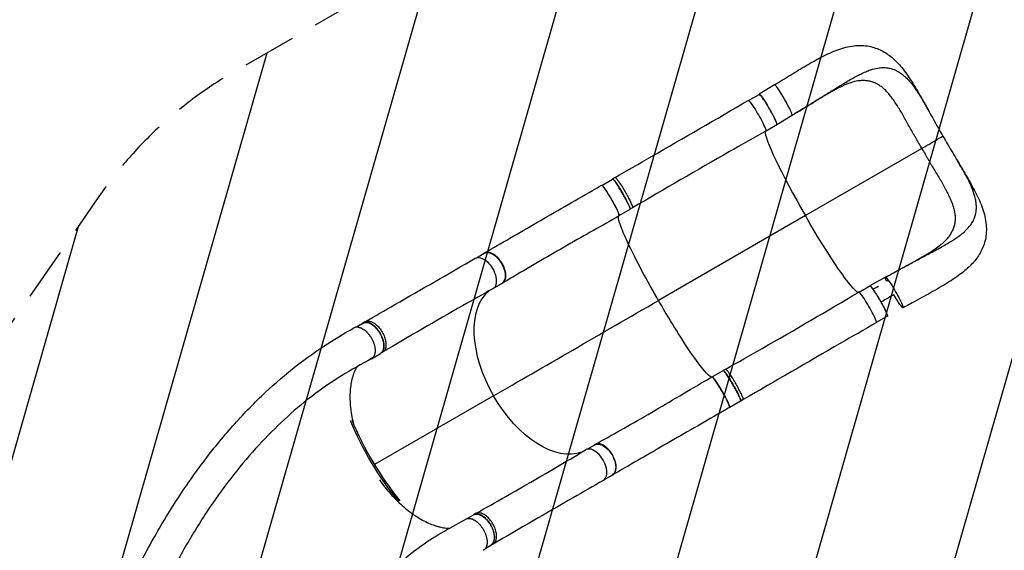
# Model space of a CAD drawing. Units: millimetres. Extents: x -6090 to 6460, y -5897 to 4020.
# Drawn here: x 2249 to 4592, y 651 to 1913 of the extents above; entities that cross this region are included whole.
import ezdxf

# ---------------------------------------------------------------- set-up
doc = ezdxf.new("R2010")
doc.units = ezdxf.units.MM
doc.header["$LTSCALE"] = 20
doc.linetypes.add('HIDDEN', pattern=[9.525, 6.35, -3.175])
for name, color, linetype in [('2d', 230, 'Continuous'), ('EN-Free_Space', 10, 'HIDDEN'), ('EN-Free_Space_Hatch', 10, 'Continuous')]:
    doc.layers.add(name, color=color, linetype=linetype)

msp = doc.modelspace()

# ---------------------------------------------------------------- hatches: boundary and pattern name
at = {"layer": 'EN-Free_Space_Hatch'}
h = msp.add_hatch(dxfattribs=at)
h.set_pattern_fill('ANSI31', color=256, scale=100, angle=29)
h.paths.add_polyline_path([(-1746.4, 608.4), (-4090.4, 608.4, 1), (-4090.4, -1391.6), (-1746.4, -1391.6, 1)])
h.paths.add_polyline_path([(3826.1, -15.5, -0.110803), (4148.1, 281.1), (4971.2, 756.3, 1), (3971.2, 2488.3), (2759.5, 1788.8, 0.110803), (2437.5, 1492.2), (1602.6, 286.8, -0.110803), (1280.5, -9.8), (1144.9, -88.1, 1), (2144.9, -1820.2), (2669.1, -1517.5, 0.110803), (2991.2, -1220.9)])

# ---------------------------------------------------------------- linework, layer by layer
at = {"layer": '2d'}
for p, q in [((4045.5, 1757.9), (4009.1, 1735.6)), ((4045.4, 1757.9), (4009.1, 1735.6)), ((3984, 1720.5), (4009.4, 1735.2)), ((4087.5, 1685.2), (4051.1, 1662.9)), ((4025.5, 1648.7), (4050.9, 1663.3)), ((4396, 1606.7), (4119, 1446.8)), ((3634.5, 1518.7), (3660.3, 1533.7)), ((3666.1, 1537.6), (3660.1, 1534.1)), ((3676, 1446.9), (3701.8, 1461.8)), ((3707.9, 1465.3), (3701.9, 1461.8)), ((4119, 1446.8), (3769.5, 1245)), ((3336.6, 1346.8), (3354.8, 1357.4)), ((4309.6, 1300.4), (4272.1, 1280.1)), ((3378.1, 1274.9), (3396.3, 1285.5)), ((4247, 1265), (4272.4, 1279.7)), ((4288.5, 1193.1), (4313.9, 1207.8)), ((3051.1, 1182.1), (3066, 1190.7)), ((3070.8, 1194), (3065.8, 1191.1)), ((3086.1, 1106.5), (3107.5, 1118.8)), ((3112.6, 1121.7), (3107.6, 1118.8)), ((3897.5, 1063.2), (3923.3, 1078.1)), ((3929.4, 1081.7), (3923.3, 1078.2)), ((3376.8, 1018.3), (3093.5, 854.9)), ((3971.1, 1009.4), (3965.1, 1005.9)), ((3939, 991.3), (3964.8, 1006.3)), ((3599.6, 891.3), (3617.8, 901.8)), ((3641.1, 819.4), (3659.3, 829.9)), ((3312.9, 725.9), (3329, 735.2)), ((3334.1, 738.2), (3329.1, 735.3)), ((3358.3, 656.3), (3370.5, 663.3)), ((3375.7, 665.8), (3370.7, 662.9))]:
    msp.add_line(p, q, dxfattribs=at)
for centre, major_axis, ratio, start_param, end_param in [((4066.5, 1721.5), (-21, 36.4), 0.087253, 0.000439, 0.002294), ((4066.5, 1721.5), (-21, 36.4), 0.087253, 3.143886, 6.283624), ((4135.7, 1456.5), (-111, 192.3), 0.087253, 0.093771, 1.571235), ((3655.2, 1482.8), (-20.7, 35.9), 0.087253, 3.147938, 6.277006), ((3485.6, 1081.3), (-110.9, 192.3), 0.566406, 0.086404, 1.571327), ((4267.2, 1228.8), (-21, 36.4), 0.087253, 3.141308, 6.284385), ((3065.3, 1142.4), (-20.7, 35.9), 0.566406, 3.035376, 3.344637), ((3917.7, 1027), (-21, 36.4), 0.087253, 3.14152, 6.283134), ((3918.2, 1027.3), (-20.7, 35.9), 0.087253, 3.147844, 6.276912), ((3333, 979.4), (-257.1, 392.4), 0.573576, 1.255505, 1.738202), ((3617.1, 853.5), (-21, 36.4), 0.566406, 3.140483, 6.292653)]:
    msp.add_ellipse(centre, major_axis=major_axis, ratio=ratio, start_param=start_param, end_param=end_param, dxfattribs=at)
at = {"layer": '2d', "extrusion": (0, 0, -1)}
for centre, major_axis, ratio, start_param, end_param in [((4030.1, 1699.3), (-20.7, 35.9), 0.087253, 0, 3.141593), ((4004.2, 1684.3), (-21, 36.4), 0.087253, -0.000286, 3.142793), ((3681.1, 1497.7), (-20.7, 35.9), 0.087253, 0, 3.141593), ((3654.7, 1482.5), (-21, 36.4), 0.087253, -0.000075, 3.141539), ((4135.7, 1456.5), (-111, 192.3), 0.087253, 3.235351, 4.71195), ((3375.6, 1321.4), (-20.7, 35.9), 0.565578, 0, 3.141593), ((3354.1, 1309), (-21, 36.4), 0.566406, -0.001113, 3.151065), ((4330.6, 1264), (-21, 36.4), 0.087253, -0.702973, -0.000439), ((4330.6, 1264), (-21, 36.4), 0.087253, -0.000439, 3.141154), ((4293.1, 1243.7), (-20.7, 35.9), 0.087253, 0, 3.141593), ((4330.6, 1264), (-21, 36.4), 0.087253, 3.141154, 4.612792), ((3086.8, 1154.8), (-20.7, 35.9), 0.566406, 0, 3.141593), ((3944.1, 1042.2), (-20.7, 35.9), 0.087253, 0, 3.141593), ((3485.6, 1081.3), (-110.9, 192.3), 0.566406, 3.227888, 4.711858), ((3330.2, 977.6), (-257.1, 392.4), 0.573576, 4.544444, 5.027704), ((3638.6, 865.9), (-20.7, 35.9), 0.565578, 0, 3.141593), ((3349.8, 699.2), (-20.7, 35.9), 0.566406, 0, 3.141593)]:
    msp.add_ellipse(centre, major_axis=major_axis, ratio=ratio, start_param=start_param, end_param=end_param, dxfattribs=at)
at = {"layer": '2d'}
for points, knots in [([(4045.4, 1757.9), (4058.2, 1765.7), (4070.9, 1773.5), (4096, 1788.8), (4108.6, 1796.4), (4133.6, 1811.1), (4146.1, 1818.1), (4171.1, 1830.9), (4183.7, 1836.6), (4209, 1845.8), (4221.9, 1849.1), (4246.9, 1852), (4259.1, 1851.7), (4281.1, 1847.5), (4291.1, 1844), (4309.3, 1834.8), (4317.6, 1829), (4333.6, 1815.5), (4341.2, 1807.4), (4356.5, 1788.8), (4364.1, 1777.9), (4379.5, 1753.9), (4387.2, 1740.6), (4400.9, 1716.6), (4406.8, 1706), (4412.8, 1695.2)], [0, 0, 0, 0, 4.498961, 4.498961, 9.143421, 9.143421, 14.011677, 14.011677, 19.099444, 19.099444, 24.306356, 24.306356, 29.097136, 29.097136, 33.236338, 33.236338, 37.219945, 37.219945, 41.496295, 41.496295, 46.356309, 46.356309, 51.498291, 51.498291, 55.328375, 55.328375, 55.328375, 55.328375]), ([(4094.9, 1689.7), (4102, 1694.1), (4109.1, 1698.4), (4120.4, 1705.4), (4125.1, 1708.3), (4129.9, 1711.2), (4135.2, 1714.4), (4139.9, 1717.4), (4153, 1725.5), (4162.3, 1731.2), (4171.5, 1737), (4181.7, 1743.3), (4190.8, 1749), (4202.8, 1756.4), (4207.2, 1759.1), (4211.6, 1761.7), (4217.4, 1765.2), (4221.7, 1767.8), (4232.6, 1774.1), (4240.9, 1778.7), (4249, 1782.7), (4254.7, 1785.6), (4258.7, 1787.4), (4266.5, 1790.6), (4270.3, 1792.1), (4274.6, 1793.6), (4275.3, 1793.8), (4276, 1794)], [0.0148297, 0.0148297, 0.0148297, 0.0148297, 0.05768, 0.05768, 0.0833333, 0.08652, 0.08652, 0.11536, 0.11536, 0.1666667, 0.17304, 0.17304, 0.23072, 0.23072, 0.25, 0.25956, 0.25956, 0.2884, 0.2884, 0.3333333, 0.34608, 0.34608, 0.37492, 0.37492, 0.40376, 0.40376, 0.4088616, 0.4088616, 0.4088616, 0.4088616]), ([(4276, 1794), (4277, 1794.3), (4283.7, 1796.4), (4290.1, 1797.8), (4299, 1798.8), (4302.4, 1798.9), (4306.9, 1798.9), (4310.2, 1798.7), (4313.4, 1798.4), (4316.7, 1797.9), (4317.9, 1797.6), (4319, 1797.4)], [0.4088616, 0.4088616, 0.4088616, 0.4088616, 0.4166667, 0.46144, 0.46144, 0.49028, 0.49028, 0.5, 0.51912, 0.51912, 0.529904, 0.529904, 0.529904, 0.529904]), ([(4319, 1797.4), (4324.1, 1796.3), (4329, 1794.6), (4334.5, 1792.1), (4337.4, 1790.6), (4340.3, 1789), (4345.4, 1785.8), (4348.3, 1783.7), (4354.1, 1779), (4359.5, 1774.1), (4364.7, 1768.6), (4372.2, 1760.1), (4377.2, 1753.6), (4382.2, 1746.3), (4384.7, 1742.7), (4387.2, 1738.8), (4392.2, 1730.9), (4394.7, 1726.8), (4399.4, 1718.9), (4404.3, 1710.3), (4409.4, 1701.4), (4412.4, 1695.9), (4412.6, 1695.6), (4412.8, 1695.2)], [0.529904, 0.529904, 0.529904, 0.529904, 0.5768001, 0.5768001, 0.5833333, 0.6056401, 0.6056401, 0.6344801, 0.6344801, 0.6666667, 0.6921601, 0.6921601, 0.7498401, 0.7498401, 0.75, 0.7786801, 0.7786801, 0.8075201, 0.8075201, 0.8333333, 0.8652001, 0.8652001, 0.8675258, 0.8675258, 0.8675258, 0.8675258]), ([(4243.6, 1767.1), (4239, 1766.5), (4233.3, 1765.1), (4220.4, 1760.7), (4213.3, 1757.7), (4197.7, 1750.3), (4189.1, 1745.8), (4170.3, 1735.3), (4159.9, 1729.2), (4137.7, 1715.9), (4125.9, 1708.7), (4107.6, 1697.5), (4101.2, 1693.6), (4094.9, 1689.7)], [0, 0, 0, 0, 3.360446, 3.360446, 6.670918, 6.670918, 10.239563, 10.239563, 14.220183, 14.220183, 18.532662, 18.532662, 20.785148, 20.785148, 20.785148, 20.785148]), ([(4396, 1606.7), (4393.4, 1611.1), (4390.9, 1615.6), (4387.2, 1622.3), (4385.9, 1624.5), (4383.3, 1628.9), (4382, 1631.1), (4379.4, 1635.5), (4378.2, 1637.7), (4375.6, 1642.1), (4374.3, 1644.3), (4370.6, 1650.8), (4368.2, 1655.2), (4363.4, 1663.9), (4361.1, 1668.3), (4356.4, 1676.8), (4354.1, 1681), (4349.4, 1689.2), (4347, 1693.2), (4343.4, 1699.1), (4342.2, 1701), (4339.8, 1704.9), (4338.6, 1706.8), (4335, 1712.4), (4332.7, 1716), (4329, 1721.2), (4327.8, 1722.9), (4325.4, 1726.3), (4324.2, 1728), (4320.5, 1732.8), (4318, 1735.8), (4314.1, 1740.1), (4312.8, 1741.5), (4310.2, 1744.2), (4308.9, 1745.5), (4304.9, 1749.3), (4302.2, 1751.5), (4296.6, 1755.6), (4293.8, 1757.5), (4288, 1760.7), (4285, 1762.1), (4281.2, 1763.6), (4280.4, 1763.9), (4278.8, 1764.4), (4278, 1764.7), (4275.7, 1765.4), (4274.1, 1765.8), (4269.3, 1766.9), (4266, 1767.4), (4259.3, 1767.9), (4255.9, 1768), (4249.5, 1767.7), (4246.6, 1767.5), (4243.6, 1767.1)], [0, 0, 0, 0, 0.0153874, 0.0153874, 0.0230811, 0.0230811, 0.0307747, 0.0307747, 0.0384684, 0.0384684, 0.0461621, 0.0461621, 0.0615495, 0.0615495, 0.0769368, 0.0769368, 0.0923242, 0.0923242, 0.1077116, 0.1077116, 0.1154053, 0.1154053, 0.1230989, 0.1230989, 0.1384863, 0.1384863, 0.14618, 0.14618, 0.1538737, 0.1538737, 0.1692611, 0.1692611, 0.1769547, 0.1769547, 0.1846484, 0.1846484, 0.2000358, 0.2000358, 0.2154232, 0.2154232, 0.2308105, 0.2308105, 0.2346574, 0.2346574, 0.2385042, 0.2385042, 0.2461979, 0.2461979, 0.2615853, 0.2615853, 0.2769726, 0.2769726, 0.2896699, 0.2896699, 0.2896699, 0.2896699]), ([(4018.1, 1725.5), (4017.9, 1725.8), (4017.7, 1726), (4017.2, 1726.7), (4017, 1727.1), (4016.4, 1727.8), (4016.1, 1728.2), (4015.4, 1729.3), (4014.4, 1730.6), (4013.5, 1731.7), (4012.9, 1732.5), (4012.7, 1732.7), (4012.3, 1733.2), (4012.1, 1733.4), (4011.2, 1734.4), (4010.6, 1734.9), (4009.9, 1735.5), (4009.7, 1735.6), (4009.4, 1735.7), (4009.4, 1735.7), (4009.2, 1735.7), (4009.2, 1735.7), (4009.1, 1735.6)], [0.13261809, 0.13261809, 0.13261809, 0.13261809, 0.13394406, 0.13394406, 0.13601803, 0.13601803, 0.13809199, 0.13809199, 0.14223992, 0.14638786, 0.14638786, 0.14846182, 0.14846182, 0.15053579, 0.15053579, 0.15883165, 0.15883165, 0.16297958, 0.16297958, 0.16505355, 0.16505355, 0.16712751, 0.16712751, 0.16712751, 0.16712751]), ([(3666.1, 1537.6), (3694.9, 1554.1), (3723.7, 1570.7), (3829.4, 1631.7), (3906.3, 1676.1), (3983.2, 1720.7)], [0, 0, 0, 0, 10.000001, 10.000001, 36.756901, 36.756901, 36.756901, 36.756901]), ([(4024.2, 1716.2), (4024.1, 1716.3), (4024.1, 1716.4), (4023.7, 1717), (4023.3, 1717.5), (4022.3, 1719.1), (4021.7, 1720.1), (4020, 1722.6), (4019, 1724.1), (4018.1, 1725.5)], [0.11908405, 0.11908405, 0.11908405, 0.11908405, 0.1194263, 0.1194263, 0.12150027, 0.12150027, 0.1256482, 0.1256482, 0.13261809, 0.13261809, 0.13261809, 0.13261809]), ([(4051.1, 1662.9), (4051.2, 1662.9), (4051.2, 1663), (4051.3, 1663.1), (4051.3, 1663.2), (4051.4, 1663.4), (4051.4, 1663.7), (4051.3, 1664.2), (4051.2, 1664.6), (4051.1, 1665.2), (4051, 1665.4), (4050.9, 1665.9), (4050.8, 1666.1), (4050.4, 1667.4), (4049.9, 1668.6), (4049, 1670.8), (4048.7, 1671.5), (4048.2, 1672.7), (4048, 1673.1), (4047.6, 1674), (4047.4, 1674.4), (4046.4, 1676.6), (4045.4, 1678.5), (4043.9, 1681.6), (4043.4, 1682.7), (4042.2, 1684.8), (4041.7, 1685.9), (4040.5, 1688.2), (4039.9, 1689.3), (4038.9, 1691), (4038.6, 1691.6), (4038, 1692.8), (4037.6, 1693.4), (4036, 1696.4), (4034.7, 1698.7), (4032.6, 1702.3), (4031.9, 1703.5), (4030.9, 1705.2), (4030.5, 1705.8), (4029.8, 1707), (4029.5, 1707.6), (4027.7, 1710.5), (4026.4, 1712.7), (4024.7, 1715.3), (4024.5, 1715.8), (4024.2, 1716.2)], [0.03439372, 0.03439372, 0.03439372, 0.03439372, 0.03646768, 0.03646768, 0.03854165, 0.03854165, 0.04268958, 0.04268958, 0.04683751, 0.04683751, 0.04891148, 0.04891148, 0.05098544, 0.05098544, 0.0592813, 0.0592813, 0.06342924, 0.06342924, 0.0655032, 0.0655032, 0.06757717, 0.06757717, 0.07587303, 0.07587303, 0.08002096, 0.08002096, 0.08416889, 0.08416889, 0.08831682, 0.08831682, 0.09039079, 0.09039079, 0.09246475, 0.09246475, 0.10076061, 0.10076061, 0.10490855, 0.10490855, 0.10698251, 0.10698251, 0.10905648, 0.10905648, 0.11735234, 0.11735234, 0.11908405, 0.11908405, 0.11908405, 0.11908405]), ([(4412.8, 1695.2), (4420.2, 1681.9), (4427.7, 1668.2), (4439, 1648.3), (4442.7, 1642), (4446.3, 1635.7)], [0, 0, 0, 0, 4.72477, 4.72477, 6.898361, 6.898361, 6.898361, 6.898361]), ([(4025.2, 1647.9), (3996.3, 1631.7), (3967.4, 1615.4), (3861.3, 1555.1), (3784.5, 1510.4), (3707.9, 1465.3)], [0, 0, 0, 0, 10.000081, 10.000081, 36.757548, 36.757548, 36.757548, 36.757548]), ([(4396, 1606.7), (4396.8, 1607.1), (4397.5, 1607.6), (4399.1, 1608.4), (4399.8, 1608.9), (4402.2, 1610.2), (4403.7, 1611.1), (4406.1, 1612.5), (4406.9, 1613), (4408.5, 1613.9), (4409.3, 1614.4), (4411.8, 1615.8), (4413.4, 1616.7), (4416.6, 1618.5), (4418.1, 1619.5), (4420.5, 1620.8), (4421.2, 1621.2), (4422.8, 1622.1), (4423.5, 1622.6), (4425.7, 1623.8), (4427.2, 1624.7), (4429.9, 1626.3), (4431.3, 1627), (4433.2, 1628.1), (4433.8, 1628.5), (4435, 1629.2), (4435.6, 1629.5), (4437.2, 1630.5), (4438.3, 1631.1), (4439.7, 1631.9), (4440.1, 1632.2), (4441, 1632.7), (4441.4, 1632.9), (4442.6, 1633.6), (4443.3, 1634), (4444.4, 1634.6), (4444.9, 1634.9), (4445.4, 1635.2), (4445.5, 1635.2), (4445.6, 1635.3), (4445.7, 1635.4), (4445.9, 1635.5), (4446, 1635.5), (4446.3, 1635.7), (4446.3, 1635.7), (4446.3, 1635.7)], [0.17354558, 0.17354558, 0.17354558, 0.17354558, 0.17632178, 0.17632178, 0.17909798, 0.17909798, 0.18465038, 0.18465038, 0.18742659, 0.18742659, 0.19020279, 0.19020279, 0.19575519, 0.19575519, 0.20130759, 0.20130759, 0.20408379, 0.20408379, 0.20685999, 0.20685999, 0.21241239, 0.21241239, 0.2179648, 0.2179648, 0.220741, 0.220741, 0.2235172, 0.2235172, 0.2290696, 0.2290696, 0.2318458, 0.2318458, 0.234622, 0.234622, 0.2401744, 0.2401744, 0.24572681, 0.24572681, 0.24711491, 0.24711491, 0.24850301, 0.24850301, 0.25127921, 0.25127921, 0.25562381, 0.25562381, 0.25562381, 0.25562381]), ([(4446.3, 1635.7), (4454, 1622.3), (4461.9, 1608.9), (4473.5, 1589.5), (4477.3, 1583.2), (4481.1, 1576.9)], [0, 0, 0, 0, 4.64124, 4.64124, 6.898236, 6.898236, 6.898236, 6.898236]), ([(4396, 1606.7), (4398.6, 1602.2), (4401.2, 1597.8), (4404.5, 1592.3), (4405.1, 1591.2), (4405.8, 1590.1)], [0, 0, 0, 0, 0.01538737, 0.01538737, 0.01923306, 0.01923306, 0.01923306, 0.01923306]), ([(4481.1, 1576.9), (4488.9, 1563.9), (4496.5, 1551.1), (4511.1, 1526), (4518, 1513.7), (4530.6, 1488.8), (4536.2, 1476.2), (4544.9, 1451), (4548.1, 1438.1), (4550.3, 1413.4), (4549.8, 1401.5), (4545.1, 1379.9), (4541.5, 1370.2), (4532, 1352.3), (4526.1, 1344), (4512.2, 1328.1), (4504, 1320.5), (4485, 1305.1), (4473.9, 1297.4), (4449.4, 1281.9), (4436, 1274.1), (4408.4, 1258.5), (4394.2, 1250.8), (4370.5, 1237.9), (4361.1, 1232.8), (4351.6, 1227.7)], [0, 0, 0, 0, 4.721052, 4.721052, 9.514833, 9.514833, 14.605865, 14.605865, 19.746029, 19.746029, 24.437587, 24.437587, 28.523934, 28.523934, 32.530826, 32.530826, 36.872477, 36.872477, 41.811762, 41.811762, 47.046161, 47.046161, 52.078223, 52.078223, 55.3245, 55.3245, 55.3245, 55.3245]), ([(4405.8, 1590.1), (4406.4, 1589), (4407, 1587.9), (4408.9, 1584.6), (4410.2, 1582.3), (4412.7, 1577.9), (4414, 1575.7), (4416.5, 1571.3), (4417.7, 1569.1), (4421.5, 1562.6), (4424.1, 1558.3), (4429.3, 1549.9), (4431.9, 1545.7), (4437, 1537.4), (4439.4, 1533.2), (4444.2, 1525.1), (4446.5, 1521), (4449.7, 1514.9), (4450.8, 1512.9), (4452.9, 1508.9), (4454, 1507), (4457, 1501.1), (4459, 1497.2), (4461.7, 1491.4), (4462.6, 1489.5), (4464.3, 1485.8), (4465.1, 1483.9), (4467, 1479.3), (4468, 1476.7), (4468.9, 1474.1)], [0.0192331, 0.0192331, 0.0192331, 0.0192331, 0.0230811, 0.0230811, 0.0307747, 0.0307747, 0.0384684, 0.0384684, 0.0461621, 0.0461621, 0.0615495, 0.0615495, 0.0769368, 0.0769368, 0.0923242, 0.0923242, 0.1077116, 0.1077116, 0.1154053, 0.1154053, 0.1230989, 0.1230989, 0.1384863, 0.1384863, 0.14618, 0.14618, 0.1538737, 0.1538737, 0.1647817, 0.1647817, 0.1647817, 0.1647817]), ([(4522.6, 1444.8), (4524.2, 1449.7), (4525.3, 1454.8), (4525.8, 1460.8), (4526, 1464), (4526, 1467.4), (4525.8, 1473.4), (4525.4, 1476.9), (4524.3, 1484.3), (4522.8, 1491.4), (4520.6, 1498.7), (4517, 1509.3), (4513.8, 1516.9), (4510, 1524.9), (4508.1, 1528.9), (4506, 1533), (4501.7, 1541.2), (4499.4, 1545.4), (4494.9, 1553.5), (4489.9, 1562), (4484.7, 1570.9), (4481.5, 1576.2), (4481.3, 1576.6), (4481.1, 1576.9)], [0.529904, 0.529904, 0.529904, 0.529904, 0.5768001, 0.5768001, 0.5833333, 0.6056401, 0.6056401, 0.6344801, 0.6344801, 0.6666667, 0.6921601, 0.6921601, 0.7498401, 0.7498401, 0.75, 0.7786801, 0.7786801, 0.8075201, 0.8075201, 0.8333333, 0.8652001, 0.8652001, 0.8675161, 0.8675161, 0.8675161, 0.8675161]), ([(3701.7, 1461.7), (3702.1, 1461.7), (3702.3, 1462.9), (3700.6, 1467.9), (3697, 1475.8), (3692, 1485.8), (3685.8, 1496.9), (3679.2, 1508.1), (3672.8, 1518.4), (3667.2, 1526.7), (3662.8, 1532.3), (3660.4, 1534.5), (3659.9, 1534), (3659.9, 1533.4)], [-0.1921831, -0.1921831, -0.1921831, -0.1921831, -0.1796202, -0.1667902, -0.1539602, -0.1411302, -0.1283001, -0.1154701, -0.1026401, -0.0898101, -0.0769801, -0.0641501, -0.0537449, -0.0537449, -0.0537449, -0.0537449]), ([(3666.1, 1537.6), (3666.3, 1537.6), (3666.8, 1537.6), (3668.9, 1535.8), (3673.2, 1530.2), (3678.9, 1521.9), (3685.3, 1511.6), (3691.9, 1500.4), (3698, 1489.3), (3703.1, 1479.3), (3706.6, 1471.4), (3708.3, 1466.6), (3708.2, 1465.4), (3707.9, 1465.3)], [0.0598772, 0.0598772, 0.0598772, 0.0598772, 0.0641501, 0.0769801, 0.0898101, 0.1026401, 0.1154701, 0.1283001, 0.1411302, 0.1539602, 0.1667902, 0.1796202, 0.1903363, 0.1903363, 0.1903363, 0.1903363]), ([(3355.3, 1358.2), (3374.9, 1369.5), (3395.2, 1381.1), (3436.9, 1405.1), (3458.4, 1417.5), (3501.9, 1442.7), (3524, 1455.4), (3568.2, 1481), (3590.4, 1493.9), (3619.7, 1510.8), (3626.7, 1514.9), (3633.7, 1518.9)], [0, 0, 0, 0, 7.936853, 7.936853, 15.965074, 15.965074, 23.914924, 23.914924, 31.71061, 31.71061, 34.150012, 34.150012, 34.150012, 34.150012]), ([(4468.9, 1474.1), (4469.3, 1473), (4469.7, 1472), (4470.6, 1469.1), (4471.2, 1467.3), (4472.2, 1463.7), (4472.7, 1461.9), (4473.1, 1460), (4473.1, 1460), (4473.1, 1459.9)], [0.16478166, 0.16478166, 0.16478166, 0.16478166, 0.16926105, 0.16926105, 0.17695474, 0.17695474, 0.18464842, 0.18464842, 0.18485518, 0.18485518, 0.18485518, 0.18485518]), ([(4473.1, 1459.9), (4473.9, 1456.4), (4474.5, 1453), (4475.3, 1446.2), (4475.5, 1442.8), (4475.4, 1436.2), (4475.1, 1432.9), (4474.5, 1428.8), (4474.3, 1428), (4474, 1426.6), (4473.9, 1426.1), (4473.8, 1425.5)], [0.18485518, 0.18485518, 0.18485518, 0.18485518, 0.20003579, 0.20003579, 0.21542316, 0.21542316, 0.23081053, 0.23081053, 0.23465737, 0.23465737, 0.23737448, 0.23737448, 0.23737448, 0.23737448]), ([(3675.7, 1446.2), (3655.5, 1434.5), (3635.2, 1423), (3594.1, 1399.9), (3573.4, 1388.2), (3531.4, 1364.3), (3510.1, 1352.1), (3467.9, 1327.4), (3446.9, 1315), (3416.6, 1297.1), (3406.9, 1291.3), (3397.3, 1285.6)], [0, 0, 0, 0, 7.045761, 7.045761, 14.39342, 14.39342, 22.179776, 22.179776, 30.235158, 30.235158, 34.133116, 34.133116, 34.133116, 34.133116]), ([(3769.5, 1245), (3768.5, 1246.8), (3767.2, 1249), (3751.3, 1276.8), (3737.7, 1301.4), (3713.1, 1348.1), (3702.4, 1369.6), (3685.8, 1405.8), (3679.9, 1420.3), (3674.4, 1437.7), (3673.6, 1442.7), (3674.1, 1445.2)], [61.548463, 61.548463, 61.548463, 61.548463, 67.268411, 67.268411, 114.898634, 114.898634, 163.434815, 163.434815, 211.133324, 211.133324, 245.282308, 245.282308, 245.282308, 245.282308]), ([(4498.1, 1409.2), (4498.9, 1409.9), (4504, 1414.6), (4508.5, 1419.6), (4513.8, 1426.7), (4515.7, 1429.6), (4517.8, 1433.5), (4519.4, 1436.4), (4520.7, 1439.4), (4521.9, 1442.5), (4522.3, 1443.6), (4522.6, 1444.8)], [0.4088616, 0.4088616, 0.4088616, 0.4088616, 0.4166667, 0.46144, 0.46144, 0.49028, 0.49028, 0.5, 0.51912, 0.51912, 0.529904, 0.529904, 0.529904, 0.529904]), ([(4318.9, 1305.5), (4325.7, 1309.2), (4332.4, 1312.8), (4343.5, 1318.8), (4348.5, 1321.5), (4353.4, 1324.1), (4358.8, 1327.1), (4363.7, 1329.7), (4377.3, 1337), (4386.9, 1342.2), (4396.5, 1347.3), (4407.1, 1352.9), (4416.5, 1358), (4428.9, 1364.6), (4433.5, 1367.1), (4438, 1369.6), (4443.9, 1372.9), (4448.3, 1375.3), (4459.2, 1381.6), (4467.3, 1386.5), (4474.9, 1391.4), (4480.2, 1395), (4483.8, 1397.6), (4490.5, 1402.7), (4493.6, 1405.2), (4497.1, 1408.3), (4497.6, 1408.7), (4498.1, 1409.2)], [0.018055, 0.018055, 0.018055, 0.018055, 0.05768, 0.05768, 0.0833333, 0.08652, 0.08652, 0.11536, 0.11536, 0.1666667, 0.17304, 0.17304, 0.23072, 0.23072, 0.25, 0.25956, 0.25956, 0.2884, 0.2884, 0.3333333, 0.34608, 0.34608, 0.37492, 0.37492, 0.40376, 0.40376, 0.4088616, 0.4088616, 0.4088616, 0.4088616]), ([(4473.8, 1425.5), (4473.7, 1425.3), (4473.7, 1425), (4473.3, 1423.2), (4472.8, 1421.6), (4471.3, 1416.9), (4470.1, 1413.8), (4467.2, 1407.8), (4465.6, 1404.8), (4462.2, 1399.4), (4460.5, 1397.1), (4458.7, 1394.7)], [0.23737448, 0.23737448, 0.23737448, 0.23737448, 0.23850421, 0.23850421, 0.24619789, 0.24619789, 0.26158526, 0.26158526, 0.27697263, 0.27697263, 0.28952165, 0.28952165, 0.28952165, 0.28952165]), ([(4318.9, 1305.5), (4332.8, 1313), (4346.7, 1320.5), (4373, 1335), (4385.6, 1342), (4408.5, 1355.4), (4419.1, 1361.9), (4436.6, 1373.9), (4443.9, 1379.6), (4453.4, 1388.4), (4456.4, 1391.7), (4458.7, 1394.7)], [0, 0, 0, 0, 4.791613, 4.791613, 9.436023, 9.436023, 13.872147, 13.872147, 17.895025, 17.895025, 20.605548, 20.605548, 20.605548, 20.605548]), ([(3352.4, 1355.9), (3352.6, 1356.1), (3352.8, 1356.4), (3353.3, 1356.8), (3353.5, 1357), (3354.1, 1357.4), (3354.3, 1357.6), (3355.2, 1358.1), (3355.7, 1358.4), (3357.5, 1359.3), (3358.8, 1359.6), (3360.5, 1359.9), (3360.9, 1360), (3361.6, 1360), (3361.9, 1360), (3363, 1360.1), (3363.7, 1360), (3365.9, 1359.8), (3367.5, 1359.5), (3369.8, 1358.8), (3370.6, 1358.5), (3372.3, 1357.8), (3373.1, 1357.5), (3375.5, 1356.2), (3377.1, 1355.3), (3379.5, 1353.6), (3380.3, 1353), (3382, 1351.7), (3382.7, 1351), (3385.1, 1348.9), (3386.6, 1347.4), (3388.5, 1345.3), (3388.9, 1344.9), (3389.6, 1344), (3390, 1343.6), (3391, 1342.3), (3391.7, 1341.4), (3393.8, 1338.6), (3395, 1336.7), (3396.5, 1334.2), (3396.8, 1333.7), (3397.4, 1332.7), (3397.7, 1332.1), (3398.5, 1330.6), (3399, 1329.6), (3400.5, 1326.5), (3401.4, 1324.4), (3402.3, 1321.7), (3402.5, 1321.2), (3402.9, 1320.1), (3403, 1319.6), (3403.5, 1318), (3403.8, 1316.9), (3404.6, 1313.8), (3405, 1311.8), (3405.3, 1309.3), (3405.3, 1308.8), (3405.4, 1307.8), (3405.5, 1307.3), (3405.5, 1305.8), (3405.6, 1304.9), (3405.5, 1302.1), (3405.4, 1300.3), (3405, 1298.2), (3405, 1297.8), (3404.8, 1297), (3404.7, 1296.6), (3404.4, 1295.4), (3404.1, 1294.6), (3403.3, 1292.5), (3402.6, 1291.2), (3401.7, 1289.7), (3401.5, 1289.4), (3401, 1288.9), (3400.8, 1288.6), (3400.1, 1287.9), (3399.6, 1287.4), (3398.1, 1286.1), (3397, 1285.4), (3395.4, 1284.7), (3394.9, 1284.5), (3394.5, 1284.4)], [0.0538934, 0.0538934, 0.0538934, 0.0538934, 0.0554462, 0.0554462, 0.0571789, 0.0571789, 0.0589116, 0.0589116, 0.062377, 0.062377, 0.0693078, 0.0693078, 0.0710405, 0.0710405, 0.0727732, 0.0727732, 0.0762386, 0.0762386, 0.0831694, 0.0831694, 0.0866347, 0.0866347, 0.0901001, 0.0901001, 0.0970309, 0.0970309, 0.1004963, 0.1004963, 0.1039617, 0.1039617, 0.1108925, 0.1108925, 0.1126252, 0.1126252, 0.1143579, 0.1143579, 0.1178232, 0.1178232, 0.124754, 0.124754, 0.1264867, 0.1264867, 0.1282194, 0.1282194, 0.1316848, 0.1316848, 0.1386156, 0.1386156, 0.1403483, 0.1403483, 0.142081, 0.142081, 0.1455464, 0.1455464, 0.1524771, 0.1524771, 0.1542098, 0.1542098, 0.1559425, 0.1559425, 0.1594079, 0.1594079, 0.1663387, 0.1663387, 0.1680714, 0.1680714, 0.1698041, 0.1698041, 0.1732695, 0.1732695, 0.1802003, 0.1802003, 0.181933, 0.181933, 0.1836657, 0.1836657, 0.187131, 0.187131, 0.1940618, 0.1940618, 0.1965417, 0.1965417, 0.1965417, 0.1965417]), ([(3070.8, 1194), (3094.6, 1207.7), (3118.4, 1221.4), (3205.8, 1271.8), (3269.5, 1308.5), (3333.1, 1345.4)], [0, 0, 0, 0, 10.000001, 10.000001, 36.7569, 36.7569, 36.7569, 36.7569]), ([(3374.9, 1272.6), (3351.1, 1259.3), (3327.2, 1245.9), (3239.6, 1196.3), (3176.1, 1159.3), (3112.7, 1121.8)], [0, 0, 0, 0, 10.000083, 10.000083, 36.757654, 36.757654, 36.757654, 36.757654]), ([(4272.1, 1280.1), (4272.2, 1280.1), (4272.2, 1280.1), (4272.4, 1280.1), (4272.5, 1280.1), (4272.7, 1280), (4272.9, 1279.9), (4273.3, 1279.6), (4273.6, 1279.4), (4273.8, 1279.2)], [0.03439372, 0.03439372, 0.03439372, 0.03439372, 0.03646768, 0.03646768, 0.03854165, 0.03854165, 0.04268958, 0.04268958, 0.04610883, 0.04610883, 0.04610883, 0.04610883]), ([(4273.8, 1279.2), (4273.8, 1279.2), (4273.9, 1279.1), (4274.1, 1278.9), (4274.3, 1278.8), (4274.6, 1278.4), (4274.8, 1278.2), (4275.7, 1277.2), (4276.5, 1276.2), (4277.9, 1274.4), (4278.4, 1273.7), (4279.2, 1272.6), (4279.4, 1272.3), (4280, 1271.5), (4280.2, 1271.1), (4281.6, 1269.1), (4282.8, 1267.4), (4284.7, 1264.5), (4285.4, 1263.5), (4286.7, 1261.5), (4287.3, 1260.4), (4288.7, 1258.3), (4289.4, 1257.2), (4290.4, 1255.5), (4290.7, 1254.9), (4291.4, 1253.8), (4291.8, 1253.2), (4293.5, 1250.3), (4294.9, 1247.9), (4297, 1244.4), (4297.7, 1243.2), (4298.7, 1241.4), (4299, 1240.8), (4299.7, 1239.6), (4300, 1239), (4301.6, 1236.1), (4302.9, 1233.8), (4304.3, 1231), (4304.6, 1230.6), (4304.8, 1230.1)], [0.04610883, 0.04610883, 0.04610883, 0.04610883, 0.04683751, 0.04683751, 0.04891148, 0.04891148, 0.05098544, 0.05098544, 0.0592813, 0.0592813, 0.06342924, 0.06342924, 0.0655032, 0.0655032, 0.06757717, 0.06757717, 0.07587303, 0.07587303, 0.08002096, 0.08002096, 0.08416889, 0.08416889, 0.08831682, 0.08831682, 0.09039079, 0.09039079, 0.09246475, 0.09246475, 0.10076061, 0.10076061, 0.10490855, 0.10490855, 0.10698251, 0.10698251, 0.10905648, 0.10905648, 0.11735234, 0.11735234, 0.11908405, 0.11908405, 0.11908405, 0.11908405]), ([(3895.1, 1062.4), (3891.8, 1063.5), (3886.1, 1068.8), (3869.9, 1088.2), (3859.1, 1102.7), (3834.5, 1138.6), (3820.9, 1159.6), (3795.5, 1200.7), (3784.1, 1219.8), (3771.8, 1241), (3770.8, 1242.8), (3769.7, 1244.7), (3769.6, 1244.9), (3769.5, 1245)], [69.91433, 69.91433, 69.91433, 69.91433, 114.899644, 114.899644, 163.436874, 163.436874, 211.136412, 211.136412, 248.636027, 248.636027, 252.028053, 252.028053, 252.300635, 252.300635, 252.300635, 252.300635]), ([(3929.4, 1081.7), (3958.3, 1098), (3987.2, 1114.4), (4093.2, 1175), (4170, 1219.7), (4246.2, 1265.1)], [0, 0, 0, 0, 10.000031, 10.000031, 36.757462, 36.757462, 36.757462, 36.757462]), ([(4329.5, 1258.6), (4323.4, 1255.1), (4317.2, 1251.5), (4307, 1245.6), (4303, 1243.3), (4298.9, 1240.9)], [-42.768037, -42.768037, -42.768037, -42.768037, -21.375314, -21.375314, -7.30008, -7.30008, -7.30008, -7.30008]), ([(4304.8, 1230.1), (4304.9, 1230), (4304.9, 1229.9), (4305.2, 1229.3), (4305.5, 1228.7), (4306.4, 1227.1), (4306.9, 1226.1), (4308.3, 1223.3), (4309.1, 1221.7), (4309.8, 1220.2)], [0.11908405, 0.11908405, 0.11908405, 0.11908405, 0.1194263, 0.1194263, 0.12150027, 0.12150027, 0.1256482, 0.1256482, 0.13261809, 0.13261809, 0.13261809, 0.13261809]), ([(4309.8, 1220.2), (4309.9, 1219.9), (4310.1, 1219.6), (4310.4, 1218.9), (4310.6, 1218.4), (4311, 1217.6), (4311.2, 1217.2), (4311.7, 1216), (4312.4, 1214.5), (4312.9, 1213.1), (4313.3, 1212.2), (4313.4, 1211.9), (4313.6, 1211.3), (4313.7, 1211.1), (4314.1, 1209.8), (4314.3, 1209), (4314.4, 1208.1), (4314.4, 1207.9), (4314.3, 1207.6), (4314.3, 1207.5), (4314.2, 1207.4), (4314.2, 1207.4), (4314.1, 1207.3)], [0.13261809, 0.13261809, 0.13261809, 0.13261809, 0.13394406, 0.13394406, 0.13601803, 0.13601803, 0.13809199, 0.13809199, 0.14223992, 0.14638786, 0.14638786, 0.14846182, 0.14846182, 0.15053579, 0.15053579, 0.15883165, 0.15883165, 0.16297958, 0.16297958, 0.16505355, 0.16505355, 0.16712751, 0.16712751, 0.16712751, 0.16712751]), ([(3070.8, 1194), (3071.5, 1194.4), (3074.4, 1195.8), (3080.6, 1196.3), (3089.5, 1193.4), (3098.6, 1187), (3107.1, 1177.9), (3114.1, 1167), (3119, 1155.1), (3121.3, 1143.5), (3120.8, 1133.3), (3117.7, 1125.9), (3114.4, 1122.8), (3112.7, 1121.8)], [0.0599037, 0.0599037, 0.0599037, 0.0599037, 0.0641501, 0.0769801, 0.0898101, 0.1026401, 0.1154701, 0.1283001, 0.1411302, 0.1539602, 0.1667902, 0.1796202, 0.1901135, 0.1901135, 0.1901135, 0.1901135]), ([(2436.8, 391.5), (2445.2, 415.8), (2454.5, 440.6), (2475.8, 493.3), (2488, 521.3), (2516.9, 583.4), (2534, 617.3), (2571.5, 686.5), (2592.1, 721.7), (2635.3, 789.7), (2657.8, 822.6), (2704, 884.5), (2727.6, 913.8), (2775.4, 968.2), (2799.6, 993.6), (2848.4, 1040.4), (2873, 1061.9), (2922.4, 1101.4), (2947.3, 1119.4), (2996.5, 1151.5), (3020.6, 1165.6), (3044.4, 1180.1)], [0.922771, 0.922771, 0.922771, 0.922771, 10.007257, 10.007257, 20.338601, 20.338601, 33.102073, 33.102073, 46.772195, 46.772195, 60.199361, 60.199361, 72.935799, 72.935799, 84.918612, 84.918612, 96.20628, 96.20628, 106.893354, 106.893354, 116.868136, 116.868136, 116.868136, 116.868136]), ([(3044.4, 1180.1), (3044.7, 1180.3), (3045.1, 1180.5), (3046.6, 1181.3), (3047.9, 1181.7), (3049.6, 1182), (3050, 1182), (3050.7, 1182.1), (3051, 1182.1), (3052.1, 1182.2), (3052.8, 1182.1), (3055, 1181.9), (3056.5, 1181.6), (3058.5, 1181), (3058.9, 1180.9), (3059.7, 1180.6), (3060.1, 1180.5), (3061.3, 1180), (3062.1, 1179.6), (3064.6, 1178.4), (3066.2, 1177.4), (3068.2, 1176), (3068.6, 1175.7), (3069.4, 1175.1), (3069.8, 1174.8), (3071.1, 1173.8), (3071.9, 1173.2), (3073.4, 1171.8), (3074.2, 1171), (3075.4, 1169.9), (3075.8, 1169.5), (3076.5, 1168.7), (3076.9, 1168.3), (3078.8, 1166.2), (3080.2, 1164.4), (3083, 1160.7), (3084.2, 1158.8), (3086.7, 1154.8), (3087.8, 1152.7), (3089.8, 1148.6), (3090.7, 1146.5), (3091.9, 1143.2), (3092.3, 1142.2), (3092.9, 1140.1), (3093.2, 1139), (3094, 1135.9), (3094.4, 1133.8), (3094.8, 1131.3), (3094.8, 1130.8), (3095, 1129.8), (3095, 1129.3), (3095.1, 1127.8), (3095.1, 1126.8), (3095.2, 1124), (3095, 1122.2), (3094.7, 1120.1), (3094.6, 1119.7), (3094.5, 1118.9), (3094.4, 1118.5), (3094.1, 1117.3), (3093.9, 1116.5), (3093.1, 1114.3), (3092.4, 1113), (3091.5, 1111.5), (3091.3, 1111.2), (3090.8, 1110.7), (3090.6, 1110.4), (3090.3, 1110), (3090.2, 1109.8), (3090, 1109.7)], [0.9596803, 0.9596803, 0.9596803, 0.9596803, 0.9619116, 0.9619116, 0.9689718, 0.9689718, 0.9707369, 0.9707369, 0.972502, 0.972502, 0.9760321, 0.9760321, 0.9830923, 0.9830923, 0.9848574, 0.9848574, 0.9866224, 0.9866224, 0.9901526, 0.9901526, 0.9972128, 0.9972128, 0.9989779, 0.9989779, 1.0007429, 1.0007429, 1.004273, 1.004273, 1.0078032, 1.0078032, 1.0095682, 1.0095682, 1.0113333, 1.0113333, 1.0183935, 1.0183935, 1.0254538, 1.0254538, 1.032514, 1.032514, 1.0395742, 1.0395742, 1.0431044, 1.0431044, 1.0466345, 1.0466345, 1.0536947, 1.0536947, 1.0554598, 1.0554598, 1.0572248, 1.0572248, 1.060755, 1.060755, 1.0678152, 1.0678152, 1.0695803, 1.0695803, 1.0713453, 1.0713453, 1.0748755, 1.0748755, 1.0819357, 1.0819357, 1.0837008, 1.0837008, 1.0854658, 1.0854658, 1.0864658, 1.0864658, 1.0864658, 1.0864658]), ([(3106.7, 1118.4), (3108.8, 1119.4), (3112.6, 1122.6), (3115.8, 1130.4), (3116.3, 1140.7), (3114, 1152.2), (3109.1, 1164.1), (3102.1, 1175.1), (3093.6, 1184.1), (3084.5, 1190.5), (3075.6, 1193.4), (3068.2, 1192.8), (3064.4, 1190.4), (3063, 1189)], [-0.1921865, -0.1921865, -0.1921865, -0.1921865, -0.1796202, -0.1667902, -0.1539602, -0.1411302, -0.1283001, -0.1154701, -0.1026401, -0.0898101, -0.0769801, -0.0641501, -0.0537487, -0.0537487, -0.0537487, -0.0537487]), ([(4288.2, 1192.4), (4259.5, 1175.8), (4230.7, 1159.3), (4124.9, 1098.3), (4048, 1053.9), (3971.1, 1009.4)], [0, 0, 0, 0, 10.000002, 10.000002, 36.756904, 36.756904, 36.756904, 36.756904]), ([(3086.4, 1106.9), (3062.4, 1093.3), (3038.2, 1080), (2987.3, 1048.7), (2960.4, 1029.8), (2912.9, 992.3), (2892, 974.2), (2850.7, 935.3), (2830.4, 914.4), (2790.2, 870), (2770.5, 846.3), (2731.6, 796.1), (2712.6, 769.5), (2675.3, 713.3), (2657.2, 683.7), (2622, 621.8), (2605, 589.3), (2573, 522.5), (2557.9, 488), (2532.4, 422.5), (2521.8, 391.8), (2512.9, 361.2)], [0.048185, 0.048185, 0.048185, 0.048185, 10.000366, 10.000366, 21.830697, 21.830697, 31.613822, 31.613822, 41.785055, 41.785055, 52.396376, 52.396376, 63.529146, 63.529146, 75.246427, 75.246427, 87.554031, 87.554031, 100.213542, 100.213542, 111.610001, 111.610001, 111.610001, 111.610001]), ([(3051.2, 1086.9), (3049.6, 1083.9), (3048, 1080.8), (3046.1, 1076.5), (3045.7, 1075.4), (3044.8, 1073.3), (3044.4, 1072.2), (3043.2, 1068.8), (3042.5, 1066.6), (3040.4, 1059.7), (3039.2, 1054.8), (3037.3, 1044.9), (3036.6, 1039.7), (3035.8, 1031.7), (3035.6, 1029), (3035.4, 1024.8), (3035.3, 1023.4), (3035.2, 1020.6), (3035.2, 1019.2), (3035.1, 1012.1), (3035.3, 1006.3), (3036.1, 994.4), (3036.7, 988.4), (3038.4, 976.2), (3039.4, 970.1), (3041.4, 960.6), (3042.1, 957.4), (3043.1, 953), (3043.4, 951.8), (3043.7, 950.6)], [1.5619764, 1.5619764, 1.5619764, 1.5619764, 1.5783121, 1.5783121, 1.5835416, 1.5835416, 1.588771, 1.588771, 1.59923, 1.59923, 1.6201479, 1.6201479, 1.6410658, 1.6410658, 1.6515247, 1.6515247, 1.6567542, 1.6567542, 1.6619836, 1.6619836, 1.6829015, 1.6829015, 1.7038194, 1.7038194, 1.7247373, 1.7247373, 1.7351962, 1.7351962, 1.7391607, 1.7391607, 1.7391607, 1.7391607]), ([(3964.4, 1006), (3964.9, 1005.7), (3965.6, 1005.9), (3964.9, 1009.1), (3962.2, 1015.7), (3957.8, 1024.8), (3952.1, 1035.5), (3945.7, 1046.8), (3939.1, 1057.6), (3933, 1067), (3928, 1074), (3924.5, 1078), (3923.4, 1078.4), (3923.2, 1078.1)], [0.053708, 0.053708, 0.053708, 0.053708, 0.0641501, 0.0769801, 0.0898101, 0.1026401, 0.1154701, 0.1283001, 0.1411302, 0.1539602, 0.1667902, 0.1796202, 0.1921506, 0.1921506, 0.1921506, 0.1921506]), ([(3971.1, 1009.4), (3971.2, 1009.4), (3971.5, 1009.9), (3970.9, 1012.6), (3968.3, 1019.2), (3963.9, 1028.3), (3958.2, 1039), (3951.8, 1050.3), (3945.2, 1061.1), (3939.1, 1070.5), (3934.1, 1077.5), (3930.7, 1081.3), (3929.6, 1081.8), (3929.4, 1081.7)], [0.0598406, 0.0598406, 0.0598406, 0.0598406, 0.0641501, 0.0769801, 0.0898101, 0.1026401, 0.1154701, 0.1283001, 0.1411302, 0.1539602, 0.1667902, 0.1796202, 0.1902999, 0.1902999, 0.1902999, 0.1902999]), ([(3618.5, 902.6), (3638.2, 913.7), (3658.6, 925.2), (3700.7, 948.9), (3722.5, 961.3), (3766.6, 986.8), (3789, 1000), (3833.8, 1026.5), (3856.2, 1039.8), (3884.8, 1056.5), (3890.8, 1059.9), (3896.7, 1063.4)], [0, 0, 0, 0, 7.919844, 7.919844, 16.007927, 16.007927, 24.129069, 24.129069, 32.05875, 32.05875, 34.129473, 34.129473, 34.129473, 34.129473]), ([(3938.7, 990.6), (3929.3, 985.2), (3920, 979.8), (3888.9, 961.9), (3867.4, 949.5), (3824.6, 924.9), (3803.4, 912.6), (3761.3, 888.3), (3740.4, 876.3), (3699.6, 852.7), (3679.6, 841.1), (3660.2, 829.9)], [0, 0, 0, 0, 3.264133, 3.264133, 10.837542, 10.837542, 18.503376, 18.503376, 26.307626, 26.307626, 34.153019, 34.153019, 34.153019, 34.153019]), ([(3656.9, 828.5), (3657.2, 828.6), (3657.5, 828.7), (3658.1, 828.9), (3658.4, 829), (3659, 829.3), (3659.3, 829.4), (3660.2, 829.8), (3660.7, 830.2), (3662.3, 831.3), (3663.3, 832.2), (3664.4, 833.6), (3664.6, 833.9), (3665, 834.4), (3665.2, 834.7), (3665.7, 835.7), (3666.1, 836.3), (3667, 838.3), (3667.5, 839.8), (3668.1, 842.2), (3668.2, 843.1), (3668.4, 844.8), (3668.5, 845.7), (3668.7, 848.4), (3668.6, 850.3), (3668.4, 853.2), (3668.3, 854.3), (3668, 856.3), (3667.8, 857.3), (3667.1, 860.4), (3666.6, 862.5), (3665.7, 865.1), (3665.5, 865.7), (3665.1, 866.7), (3665, 867.3), (3664.3, 868.9), (3663.9, 869.9), (3662.5, 873.1), (3661.5, 875.1), (3660.1, 877.7), (3659.8, 878.2), (3659.2, 879.2), (3658.9, 879.7), (3658, 881.2), (3657.3, 882.1), (3655.4, 885), (3654, 886.8), (3652.2, 888.9), (3651.8, 889.3), (3651.1, 890.2), (3650.7, 890.6), (3649.6, 891.8), (3648.8, 892.6), (3646.5, 894.8), (3644.9, 896.2), (3642.9, 897.7), (3642.5, 898), (3641.7, 898.6), (3641.3, 898.8), (3640, 899.7), (3639.2, 900.2), (3636.8, 901.5), (3635.2, 902.3), (3633.2, 903), (3632.8, 903.2), (3632, 903.4), (3631.6, 903.5), (3630.4, 903.8), (3629.7, 904), (3627.4, 904.4), (3625.9, 904.5), (3624.2, 904.3), (3623.8, 904.3), (3623.1, 904.2), (3622.8, 904.1), (3621.8, 903.9), (3621.2, 903.7), (3619.3, 903.1), (3618.1, 902.4), (3616.7, 901.4), (3616.3, 901.1), (3616, 900.8)], [0.0538584, 0.0538584, 0.0538584, 0.0538584, 0.0554462, 0.0554462, 0.0571789, 0.0571789, 0.0589116, 0.0589116, 0.062377, 0.062377, 0.0693078, 0.0693078, 0.0710405, 0.0710405, 0.0727732, 0.0727732, 0.0762386, 0.0762386, 0.0831694, 0.0831694, 0.0866347, 0.0866347, 0.0901001, 0.0901001, 0.0970309, 0.0970309, 0.1004963, 0.1004963, 0.1039617, 0.1039617, 0.1108925, 0.1108925, 0.1126252, 0.1126252, 0.1143579, 0.1143579, 0.1178232, 0.1178232, 0.124754, 0.124754, 0.1264867, 0.1264867, 0.1282194, 0.1282194, 0.1316848, 0.1316848, 0.1386156, 0.1386156, 0.1403483, 0.1403483, 0.142081, 0.142081, 0.1455464, 0.1455464, 0.1524771, 0.1524771, 0.1542098, 0.1542098, 0.1559425, 0.1559425, 0.1594079, 0.1594079, 0.1663387, 0.1663387, 0.1680714, 0.1680714, 0.1698041, 0.1698041, 0.1732695, 0.1732695, 0.1802003, 0.1802003, 0.181933, 0.181933, 0.1836657, 0.1836657, 0.187131, 0.187131, 0.1940618, 0.1940618, 0.1965096, 0.1965096, 0.1965096, 0.1965096]), ([(3334.2, 738.2), (3358.2, 751.7), (3382.2, 765.3), (3469.9, 815.3), (3533.3, 852.2), (3596, 889.8)], [0, 0, 0, 0, 10.000032, 10.000032, 36.757565, 36.757565, 36.757565, 36.757565]), ([(3105.5, 818.4), (3106.6, 816.8), (3107.8, 815.2), (3113, 808), (3117.3, 802.6), (3123.8, 794.5), (3126, 791.9), (3130.5, 786.7), (3132.8, 784.1), (3139.7, 776.6), (3144.3, 771.8), (3153.7, 762.6), (3158.5, 758.3), (3168.1, 750), (3173, 746), (3179.1, 741.4), (3180.3, 740.4), (3182.8, 738.6), (3184.1, 737.7), (3187.8, 735.1), (3190.3, 733.4), (3197.7, 728.6), (3207.6, 722.7), (3217.4, 717.8), (3227.1, 713.5), (3232, 711.6), (3238, 709.6), (3239.2, 709.2), (3241.7, 708.5), (3242.9, 708.1), (3246.4, 707.1), (3248.8, 706.5), (3255.8, 705), (3260.4, 704.2), (3267.3, 703.5), (3269.6, 703.4), (3271.9, 703.3)], [1.8861766, 1.8861766, 1.8861766, 1.8861766, 1.8920804, 1.8920804, 1.9129983, 1.9129983, 1.9234572, 1.9234572, 1.9339162, 1.9339162, 1.954834, 1.954834, 1.9757519, 1.9757519, 1.9966698, 1.9966698, 2.0018993, 2.0018993, 2.0071288, 2.0071288, 2.0175877, 2.0175877, 2.0385056, 2.0594235, 2.0594235, 2.0803414, 2.0803414, 2.0855708, 2.0855708, 2.0908003, 2.0908003, 2.1012592, 2.1012592, 2.1221771, 2.1221771, 2.1330599, 2.1330599, 2.1330599, 2.1330599]), ([(3638.1, 817.1), (3614.3, 803.4), (3590.4, 789.7), (3502.9, 739.3), (3439.3, 702.6), (3375.7, 665.8)], [0, 0, 0, 0, 10.000002, 10.000002, 36.756903, 36.756903, 36.756903, 36.756903]), ([(3311.2, 725.1), (3311.8, 725.4), (3312.3, 725.7), (3314.2, 726.4), (3315.5, 726.7), (3317.2, 726.8), (3317.6, 726.8), (3318.3, 726.9), (3318.7, 726.8), (3319.8, 726.8), (3320.5, 726.7), (3322.8, 726.4), (3324.4, 725.9), (3326.4, 725.2), (3326.8, 725), (3327.6, 724.7), (3328, 724.5), (3329.2, 723.9), (3330, 723.5), (3332.5, 722.1), (3334.1, 721.1), (3336.2, 719.5), (3336.6, 719.2), (3337.4, 718.5), (3337.8, 718.2), (3339, 717.2), (3339.8, 716.5), (3342.1, 714.2), (3343.6, 712.6), (3345.5, 710.4), (3345.8, 710), (3346.6, 709.1), (3346.9, 708.6), (3348, 707.3), (3348.7, 706.3), (3350.6, 703.5), (3351.9, 701.5), (3353.3, 698.9), (3353.6, 698.4), (3354.2, 697.4), (3354.4, 696.8), (3355.2, 695.3), (3356.2, 693.2), (3357.1, 691), (3357.7, 689.4), (3357.9, 688.9), (3358.3, 687.8), (3358.5, 687.3), (3359.4, 684.6), (3360, 682.5), (3360.7, 679.4), (3360.9, 678.3), (3361.1, 676.8), (3361.2, 676.3), (3361.3, 675.3), (3361.4, 674.8), (3361.6, 672.3), (3361.7, 670.3), (3361.6, 667.6), (3361.5, 666.7), (3361.4, 665.4), (3361.3, 665), (3361.2, 664.1), (3361.1, 663.7), (3360.7, 661.6), (3360.2, 660.1), (3359.3, 658.1), (3359, 657.4), (3358.4, 656.5), (3358.2, 656.2), (3357.8, 655.6), (3357.6, 655.3), (3356.6, 653.9), (3355.6, 653), (3354, 651.8), (3353.4, 651.5), (3352.7, 651.1), (3352.5, 651), (3352.4, 650.9)], [0.0536017, 0.0536017, 0.0536017, 0.0536017, 0.0568687, 0.0568687, 0.0636968, 0.0636968, 0.0654038, 0.0654038, 0.0671108, 0.0671108, 0.0705248, 0.0705248, 0.0773529, 0.0773529, 0.0790599, 0.0790599, 0.0807669, 0.0807669, 0.0841809, 0.0841809, 0.091009, 0.091009, 0.092716, 0.092716, 0.094423, 0.094423, 0.0978371, 0.0978371, 0.1046651, 0.1046651, 0.1063721, 0.1063721, 0.1080791, 0.1080791, 0.1114932, 0.1114932, 0.1183212, 0.1183212, 0.1200282, 0.1200282, 0.1217352, 0.1217352, 0.1251493, 0.1285633, 0.1285633, 0.1302703, 0.1302703, 0.1319773, 0.1319773, 0.1388054, 0.1388054, 0.1422194, 0.1422194, 0.1439264, 0.1439264, 0.1456334, 0.1456334, 0.1524615, 0.1524615, 0.1558755, 0.1558755, 0.1575825, 0.1575825, 0.1592895, 0.1592895, 0.1661176, 0.1661176, 0.1695316, 0.1695316, 0.1712386, 0.1712386, 0.1729456, 0.1729456, 0.1797737, 0.1797737, 0.1831877, 0.1831877, 0.1841165, 0.1841165, 0.1841165, 0.1841165]), ([(3367.4, 661.5), (3369.4, 662.1), (3373.4, 664.2), (3377.6, 670.2), (3379.5, 679.5), (3378.6, 690.5), (3375, 702.4), (3369, 714), (3361.1, 724.1), (3352.3, 731.9), (3343.2, 736.6), (3334.8, 737.7), (3330.2, 736.1), (3328.2, 734.7)], [0.0537041, 0.0537041, 0.0537041, 0.0537041, 0.0641501, 0.0769801, 0.0898101, 0.1026401, 0.1154701, 0.1283001, 0.1411302, 0.1539602, 0.1667902, 0.1796202, 0.1921472, 0.1921472, 0.1921472, 0.1921472]), ([(3375.7, 665.8), (3376.4, 666.2), (3379.1, 668.1), (3382.6, 673.1), (3384.5, 682.3), (3383.6, 693.4), (3380, 705.3), (3374, 716.8), (3366.1, 727), (3357.3, 734.8), (3348.2, 739.4), (3340.3, 740.5), (3335.9, 739.2), (3334.2, 738.2)], [0.0598595, 0.0598595, 0.0598595, 0.0598595, 0.0641501, 0.0769801, 0.0898101, 0.1026401, 0.1154701, 0.1283001, 0.1411302, 0.1539602, 0.1667902, 0.1796202, 0.1900696, 0.1900696, 0.1900696, 0.1900696]), ([(2942.3, 252.8), (2949.2, 277.3), (2956.7, 301), (2973.2, 347.8), (2982.4, 371), (3002, 415.2), (3012.5, 436.2), (3035.3, 477.4), (3047.8, 497.6), (3075.1, 536.5), (3089.9, 555.4), (3121.6, 591), (3138.5, 607.8), (3173.8, 638.7), (3192, 653), (3229.1, 678.5), (3248.1, 690), (3282.1, 708.9), (3296.6, 717), (3311.2, 725.1)], [0.736098, 0.736098, 0.736098, 0.736098, 10.005734, 10.005734, 19.850212, 19.850212, 29.558554, 29.558554, 39.693829, 39.693829, 50.052328, 50.052328, 60.189176, 60.189176, 69.526685, 69.526685, 77.679437, 77.679437, 83.833412, 83.833412, 83.833412, 83.833412])]:
    msp.add_open_spline(points, degree=3, knots=knots, dxfattribs=at)
for points in [[(4009.1, 1735.6), (4009, 1735.5), (4008.9, 1735.3), (4008.9, 1734.9)], [(4094.9, 1689.7), (4092.4, 1688.2), (4089.9, 1686.7), (4087.5, 1685.2)], [(4050.4, 1663), (4050.7, 1662.8), (4051, 1662.8), (4051.1, 1662.9)], [(3666.1, 1537.6), (3666.1, 1537.6), (3666.1, 1537.6), (3666.1, 1537.6)], [(3707.9, 1465.3), (3707.9, 1465.3), (3707.9, 1465.3), (3707.9, 1465.3)], [(3405.5, 1301.8), (3405.5, 1301.8), (3405.5, 1301.8), (3405.5, 1301.8)], [(4309.6, 1300.4), (4312.7, 1302.1), (4315.8, 1303.8), (4318.9, 1305.5)], [(4316.6, 1293), (4315.3, 1292.2), (4313.9, 1291.4), (4312.5, 1290.6)], [(4271.9, 1279.4), (4271.9, 1279.8), (4272, 1280), (4272.1, 1280.1)], [(4279.8, 1271.7), (4283.8, 1274.1), (4287.8, 1276.4), (4291.9, 1278.7)], [(4291.9, 1278.7), (4292.2, 1278.9), (4292.5, 1279.1), (4292.8, 1279.3)], [(3376.8, 1018.3), (3492.5, 1085.1), (3632.7, 1166), (3769.5, 1245)], [(4314.1, 1207.3), (4314, 1207.2), (4313.7, 1207.3), (4313.4, 1207.5)], [(3070.8, 1194), (3070.8, 1194), (3070.8, 1194), (3070.8, 1194)], [(3112.7, 1121.8), (3112.7, 1121.8), (3112.7, 1121.8), (3112.6, 1121.7)], [(3929.4, 1081.7), (3929.4, 1081.7), (3929.4, 1081.7), (3929.4, 1081.7)], [(3971.1, 1009.4), (3971.1, 1009.4), (3971.1, 1009.4), (3971.1, 1009.4)], [(3636.6, 901.6), (3636.6, 901.6), (3636.6, 901.6), (3636.6, 901.6)], [(3334.2, 738.2), (3334.2, 738.2), (3334.1, 738.2), (3334.1, 738.2)], [(3375.7, 665.8), (3375.7, 665.8), (3375.7, 665.8), (3375.7, 665.8)]]:
    msp.add_open_spline(points, degree=3, dxfattribs=at)
at = {"layer": 'EN-Free_Space', "flags": 128}
msp.add_lwpolyline([(4971.2, 756.3, 1), (3971.2, 2488.3), (2759.5, 1788.8, 0.110803), (2437.5, 1492.2), (1602.6, 286.8, -0.110803), (1280.5, -9.8), (1144.9, -88.1, 1), (2144.9, -1820.2), (2669.1, -1517.5, 0.110803), (2991.2, -1220.9), (3826.1, -15.5, -0.110803), (4148.1, 281.1)], format="xyb", close=True, dxfattribs=at)

doc.saveas('drawing.dxf')
